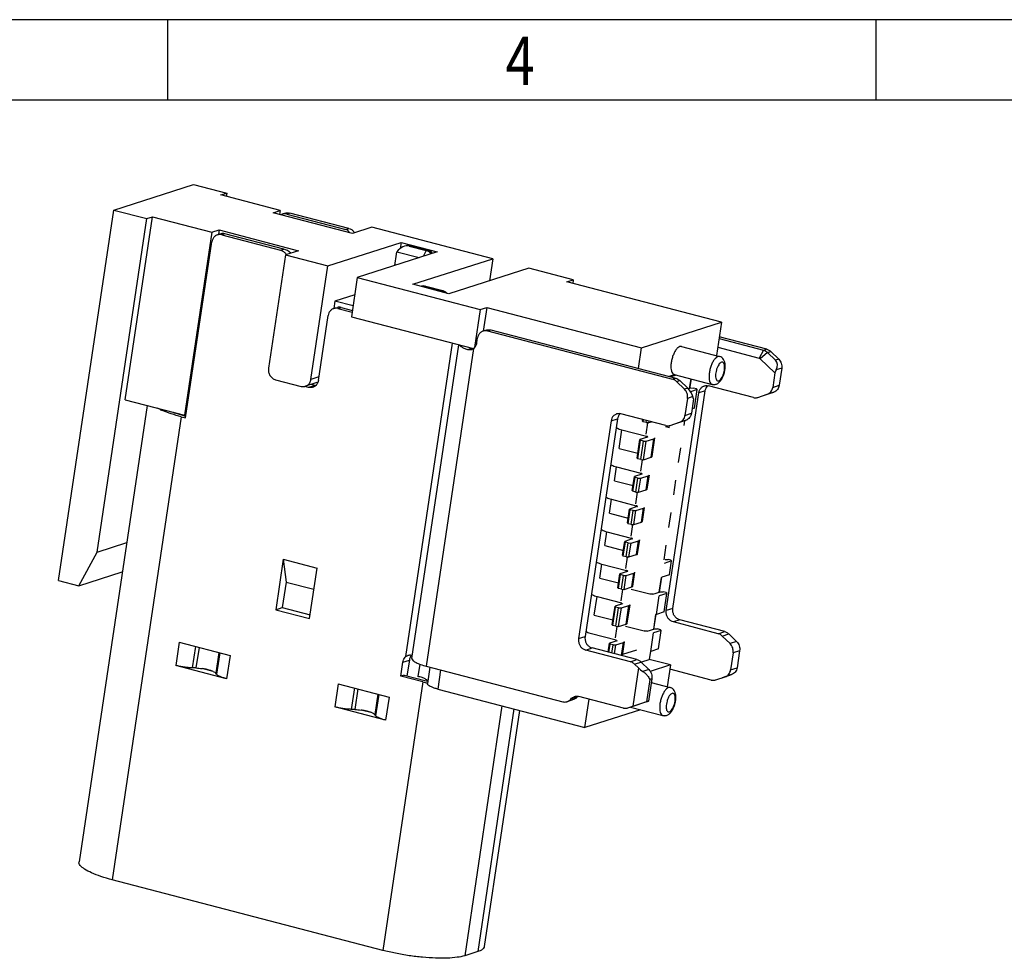
# Model space of a CAD drawing. Units: inches. Extents: x 193 to 416, y -7 to 71.
# Drawn here: x 235 to 256, y 43 to 62 of the extents above; entities that cross this region are included whole.
import ezdxf

# ---------------------------------------------------------------- set-up
doc = ezdxf.new("R2010")
doc.units = ezdxf.units.IN
doc.header["$MEASUREMENT"] = 0
doc.layers.add('02___PRT_ALL_AXES', color=7, linetype='Continuous')
doc.styles.add('TEXTSTYLE_1', font='grotesq.ttf', dxfattribs={"width": 0.8})

msp = doc.modelspace()

# ---------------------------------------------------------------- linework, layer by layer
at = {"color": 0}
for p, q in [((284.272, 62.087), (192.567, 62.087)), ((238.42, 62.087), (238.42, 60.414)), ((253.146, 62.087), (253.146, 60.414)), ((282.599, 60.414), (194.241, 60.414))]:
    msp.add_line(p, q, dxfattribs=at)
at = {"color": 0, "linetype": 'Continuous'}
for p, q in [((237.299, 58.131), (238.962, 58.662)), ((238.962, 58.662), (239.65, 58.483)), ((239.528, 58.444), (239.65, 58.483)), ((240.763, 58.122), (239.528, 58.444)), ((239.65, 58.483), (239.64, 58.415)), ((236.15, 50.431), (237.299, 58.131)), ((236.953, 51.021), (237.987, 57.952)), ((237.299, 58.131), (237.987, 57.952)), ((237.541, 54.188), (238.108, 57.99)), ((237.987, 57.952), (238.108, 57.99)), ((238.108, 57.99), (239.343, 57.668)), ((240.614, 58.075), (240.763, 58.122)), ((242.263, 57.645), (240.614, 58.075)), ((240.763, 58.122), (240.75, 58.039)), ((240.876, 58.067), (240.797, 58.042)), ((240.966, 58.069), (240.898, 58.048)), ((240.898, 58.048), (242.124, 57.728)), ((242.191, 57.75), (240.966, 58.069)), ((242.124, 57.728), (242.191, 57.75)), ((242.668, 57.774), (242.263, 57.645)), ((245.181, 57.118), (242.668, 57.774)), ((239.343, 57.668), (238.775, 53.866)), ((239.343, 57.668), (239.491, 57.716)), ((239.535, 57.639), (239.456, 57.613)), ((239.491, 57.716), (239.477, 57.62)), ((239.491, 57.716), (241.14, 57.286)), ((239.613, 57.637), (239.545, 57.615)), ((239.545, 57.615), (240.771, 57.296)), ((240.838, 57.317), (239.613, 57.637)), ((238.795, 53.811), (239.34, 57.469)), ((241.752, 56.97), (243.275, 57.456)), ((243.275, 57.456), (243.256, 57.329)), ((243.275, 57.456), (244.025, 57.261)), ((243.469, 57.39), (243.446, 57.383)), ((243.446, 57.383), (243.799, 57.291)), ((243.821, 57.298), (243.469, 57.39)), ((240.87, 57.2), (240.518, 54.841)), ((240.771, 57.296), (240.838, 57.317)), ((241.14, 57.286), (240.87, 57.2)), ((240.87, 57.2), (241.752, 56.97)), ((244.025, 57.261), (242.366, 56.731)), ((243.174, 57.215), (243.138, 56.978)), ((243.187, 57.262), (243.649, 57.141)), ((243.799, 57.291), (243.733, 57.168)), ((243.799, 57.291), (243.821, 57.298)), ((241.4, 54.611), (241.752, 56.97)), ((243.518, 56.587), (245.181, 57.118)), ((245.181, 57.118), (245.112, 56.662)), ((242.366, 56.731), (242.244, 55.913)), ((242.366, 56.731), (244.923, 56.064)), ((245.93, 56.923), (244.267, 56.392)), ((246.856, 56.682), (245.93, 56.923)), ((244.267, 56.392), (243.518, 56.587)), ((243.792, 56.547), (243.77, 56.54)), ((244.122, 56.448), (243.77, 56.54)), ((243.792, 56.547), (244.145, 56.455)), ((246.721, 56.638), (246.856, 56.682)), ((249.939, 55.799), (246.721, 56.638)), ((246.856, 56.682), (246.845, 56.606)), ((242.313, 56.37), (241.899, 56.238)), ((244.122, 56.448), (244.145, 56.455)), ((241.875, 56.083), (241.954, 56.108)), ((241.899, 56.238), (241.876, 56.082)), ((242.278, 56.139), (241.899, 56.238)), ((241.964, 56.085), (242.032, 56.106)), ((242.032, 56.106), (242.264, 56.045)), ((244.923, 56.064), (245.058, 56.107)), ((245.058, 56.107), (244.985, 55.615)), ((245.058, 56.107), (248.277, 55.268)), ((241.558, 54.59), (241.759, 55.938)), ((241.964, 56.085), (242.259, 56.008)), ((242.244, 55.913), (244.78, 55.252)), ((244.923, 56.064), (244.806, 55.275)), ((248.277, 55.268), (249.939, 55.799)), ((249.939, 55.799), (249.836, 55.104)), ((245.051, 55.637), (244.983, 55.615)), ((245.073, 55.617), (245.14, 55.639)), ((245.073, 55.617), (248.923, 54.613)), ((245.14, 55.639), (248.991, 54.635)), ((250.883, 55.239), (249.894, 55.497)), ((243.376, 48.849), (244.348, 55.364)), ((243.503, 48.81), (244.476, 55.331)), ((244.854, 55.375), (244.868, 55.471)), ((249.889, 55.459), (250.815, 55.218)), ((244.785, 55.254), (243.799, 48.649)), ((244.657, 55.231), (244.733, 55.255)), ((244.715, 55.264), (244.711, 55.269)), ((244.758, 55.257), (244.766, 55.246)), ((248.212, 54.838), (248.277, 55.268)), ((249.861, 55.277), (250.726, 55.052)), ((249.898, 55.087), (249.866, 55.086)), ((250.815, 55.218), (250.726, 55.052)), ((250.899, 55.169), (250.747, 55.04)), ((250.815, 55.218), (250.883, 55.239)), ((250.899, 55.169), (250.966, 55.191)), ((250.899, 55.169), (251.061, 55.011)), ((250.966, 55.191), (251.129, 55.032)), ((250.747, 55.04), (251.05, 54.745)), ((251.129, 55.032), (251.061, 55.011)), ((249.002, 54.701), (248.882, 54.663)), ((251.05, 54.745), (251.005, 54.445)), ((251.08, 54.806), (251.05, 54.745)), ((251.193, 54.842), (251.08, 54.806)), ((251.193, 54.842), (251.14, 54.488)), ((240.666, 54.603), (241.195, 54.465)), ((241.546, 54.55), (241.285, 54.467)), ((241.488, 54.487), (241.353, 54.444)), ((241.569, 54.665), (241.4, 54.611)), ((241.488, 54.487), (241.411, 54.507)), ((248.923, 54.613), (248.991, 54.635)), ((249.007, 54.565), (249.074, 54.586)), ((249.169, 54.406), (249.007, 54.565)), ((249.074, 54.586), (249.237, 54.428)), ((249.299, 54.623), (249.27, 54.423)), ((249.306, 54.622), (249.276, 54.422)), ((250.604, 54.233), (249.672, 54.477)), ((251.005, 54.445), (251.14, 54.488)), ((241.353, 54.444), (241.275, 54.464)), ((248.792, 49.806), (249.467, 54.33)), ((248.927, 49.849), (249.602, 54.373)), ((249.237, 54.428), (249.169, 54.406)), ((249.301, 54.432), (249.359, 54.43)), ((249.421, 54.414), (249.359, 54.43)), ((249.421, 54.414), (249.434, 54.397)), ((249.602, 54.373), (249.467, 54.33)), ((250.695, 54.236), (250.891, 54.301)), ((251.026, 54.344), (250.83, 54.279)), ((250.891, 54.301), (251.026, 54.344)), ((237.995, 54.07), (236.58, 44.581)), ((237.541, 54.188), (238.775, 53.866)), ((249.233, 54.216), (249.18, 53.862)), ((249.346, 54.252), (249.233, 54.216)), ((249.36, 54.205), (249.315, 53.905)), ((249.36, 54.205), (249.346, 54.252)), ((250.694, 54.235), (250.695, 54.236)), ((238.774, 53.856), (238.8, 53.849)), ((238.775, 53.866), (238.804, 53.876)), ((248.78, 53.651), (247.848, 53.894)), ((249.18, 53.862), (249.315, 53.905)), ((238.706, 53.834), (237.27, 44.209)), ((238.706, 53.834), (238.795, 53.811)), ((247.643, 53.747), (246.968, 49.223)), ((247.778, 53.79), (247.103, 49.266)), ((247.643, 53.747), (247.778, 53.79)), ((248.3, 53.745), (248.313, 53.729)), ((248.313, 53.729), (248.319, 53.771)), ((248.375, 53.713), (248.313, 53.729)), ((248.403, 53.709), (248.368, 53.471)), ((248.375, 53.713), (248.381, 53.755)), ((248.375, 53.713), (248.432, 53.711)), ((248.869, 53.653), (248.871, 53.653)), ((248.871, 53.653), (249.067, 53.718)), ((249.202, 53.761), (249.006, 53.696)), ((249.067, 53.718), (249.202, 53.761)), ((249.169, 53.75), (249.154, 53.652)), ((248.198, 52.959), (248.255, 53.344)), ((248.243, 53.36), (248.255, 53.344)), ((248.317, 53.328), (248.255, 53.344)), ((248.26, 52.943), (248.317, 53.328)), ((248.317, 53.328), (248.375, 53.326)), ((248.496, 53.007), (248.554, 53.393)), ((249.085, 53.189), (249.04, 52.882)), ((248.185, 52.975), (248.198, 52.959)), ((248.26, 52.943), (248.198, 52.959)), ((248.288, 52.939), (248.253, 52.701)), ((248.26, 52.943), (248.317, 52.941)), ((248.097, 52.285), (248.141, 52.574)), ((248.128, 52.59), (248.141, 52.574)), ((248.202, 52.558), (248.141, 52.574)), ((248.159, 52.269), (248.202, 52.558)), ((248.202, 52.558), (248.26, 52.556)), ((248.396, 52.334), (248.439, 52.622)), ((248.985, 52.515), (248.939, 52.208)), ((248.085, 52.301), (248.097, 52.285)), ((248.159, 52.269), (248.097, 52.285)), ((248.188, 52.265), (248.152, 52.027)), ((248.159, 52.269), (248.217, 52.267)), ((247.997, 51.611), (248.04, 51.9)), ((248.027, 51.916), (248.04, 51.9)), ((248.102, 51.884), (248.04, 51.9)), ((248.059, 51.595), (248.102, 51.884)), ((248.102, 51.884), (248.159, 51.882)), ((248.295, 51.66), (248.338, 51.949)), ((248.884, 51.841), (248.838, 51.534)), ((247.984, 51.628), (247.997, 51.611)), ((248.059, 51.595), (247.997, 51.611)), ((248.087, 51.591), (248.052, 51.353)), ((248.059, 51.595), (248.116, 51.593)), ((236.953, 51.021), (237.57, 51.218)), ((247.896, 50.938), (247.94, 51.226)), ((247.927, 51.243), (247.94, 51.226)), ((248.001, 51.21), (247.94, 51.226)), ((247.958, 50.921), (248.001, 51.21)), ((248.001, 51.21), (248.059, 51.208)), ((248.195, 50.986), (248.238, 51.275)), ((236.573, 50.32), (236.953, 51.021)), ((248.784, 51.167), (248.738, 50.86)), ((240.825, 50.874), (240.668, 49.823)), ((240.825, 50.874), (240.883, 50.399)), ((240.825, 50.874), (241.53, 50.69)), ((247.884, 50.954), (247.896, 50.938)), ((247.958, 50.921), (247.896, 50.938)), ((247.951, 50.68), (247.987, 50.917)), ((247.958, 50.921), (248.016, 50.919)), ((248.77, 50.87), (248.828, 50.868)), ((248.889, 50.852), (248.828, 50.868)), ((248.889, 50.852), (248.902, 50.836)), ((236.573, 50.32), (237.479, 50.609)), ((241.374, 49.639), (241.53, 50.69)), ((248.094, 50.312), (248.137, 50.601)), ((236.15, 50.431), (236.573, 50.32)), ((240.883, 50.399), (240.803, 49.866)), ((240.883, 50.399), (241.464, 50.247)), ((247.796, 50.264), (247.839, 50.553)), ((247.826, 50.569), (247.839, 50.553)), ((247.901, 50.536), (247.839, 50.553)), ((247.858, 50.248), (247.901, 50.536)), ((247.901, 50.536), (247.958, 50.534)), ((248.683, 50.494), (248.637, 50.186)), ((248.69, 50.499), (248.644, 50.189)), ((247.783, 50.28), (247.796, 50.264)), ((247.858, 50.248), (247.796, 50.264)), ((247.851, 50.006), (247.886, 50.243)), ((247.858, 50.248), (247.915, 50.246)), ((248.669, 50.197), (248.727, 50.195)), ((248.789, 50.179), (248.727, 50.195)), ((248.789, 50.179), (248.802, 50.162)), ((240.668, 49.823), (240.803, 49.866)), ((240.668, 49.823), (241.374, 49.639)), ((240.803, 49.866), (241.385, 49.714)), ((247.681, 49.494), (247.738, 49.879)), ((247.726, 49.895), (247.738, 49.879)), ((247.8, 49.863), (247.738, 49.879)), ((247.743, 49.478), (247.8, 49.863)), ((247.8, 49.863), (247.858, 49.861)), ((247.979, 49.542), (248.037, 49.927)), ((248.927, 49.849), (248.792, 49.806)), ((248.568, 49.723), (248.523, 49.416)), ((248.576, 49.729), (248.529, 49.419)), ((249.075, 49.611), (248.94, 49.568)), ((249.872, 49.324), (248.94, 49.568)), ((250.007, 49.368), (249.075, 49.611)), ((247.668, 49.51), (247.681, 49.494)), ((247.743, 49.478), (247.681, 49.494)), ((247.736, 49.236), (247.771, 49.473)), ((247.743, 49.478), (247.8, 49.476)), ((248.554, 49.427), (248.612, 49.425)), ((248.674, 49.408), (248.612, 49.425)), ((248.674, 49.408), (248.687, 49.392)), ((249.872, 49.324), (250.007, 49.368)), ((238.662, 49.146), (238.59, 48.665)), ((238.662, 49.146), (239.72, 48.87)), ((246.968, 49.223), (247.103, 49.266)), ((247.878, 48.864), (247.922, 49.157)), ((249.955, 49.276), (250.09, 49.319)), ((250.118, 49.118), (249.955, 49.276)), ((250.09, 49.319), (250.253, 49.161)), ((250.253, 49.161), (250.118, 49.118)), ((238.999, 49.058), (238.933, 48.614)), ((239.074, 49.038), (239.01, 48.612)), ((247.115, 48.985), (247.25, 49.028)), ((248.047, 48.742), (247.115, 48.985)), ((248.182, 48.785), (247.25, 49.028)), ((247.598, 48.937), (247.624, 49.109)), ((247.611, 49.125), (247.624, 49.109)), ((247.685, 49.093), (247.624, 49.109)), ((247.66, 48.921), (247.685, 49.093)), ((247.685, 49.093), (247.743, 49.091)), ((248.174, 48.982), (247.882, 48.889)), ((248.461, 48.959), (248.436, 48.791)), ((250.317, 48.971), (250.182, 48.928)), ((250.317, 48.971), (250.264, 48.617)), ((239.487, 48.931), (239.423, 48.504)), ((239.506, 48.926), (239.44, 48.482)), ((239.72, 48.87), (239.648, 48.389)), ((243.313, 48.733), (243.448, 48.776)), ((243.448, 48.776), (243.399, 48.449)), ((248.047, 48.742), (248.182, 48.785)), ((248.131, 48.693), (248.436, 48.791)), ((248.266, 48.736), (248.428, 48.578)), ((248.877, 48.676), (248.436, 48.791)), ((250.182, 48.928), (250.129, 48.573)), ((239.648, 48.389), (238.59, 48.665)), ((239.01, 48.612), (238.933, 48.614)), ((239.368, 48.54), (239.14, 48.599)), ((243.27, 48.444), (243.313, 48.733)), ((243.664, 48.692), (243.626, 48.437)), ((243.799, 48.649), (246.638, 47.909)), ((243.874, 48.63), (243.823, 48.289)), ((244.099, 48.571), (244.039, 48.173)), ((248.214, 48.612), (248.095, 47.815)), ((248.214, 48.612), (248.131, 48.693)), ((248.428, 48.578), (248.305, 48.539)), ((248.877, 48.676), (248.809, 48.221)), ((249.728, 48.362), (248.863, 48.588)), ((250.129, 48.573), (250.264, 48.617)), ((239.44, 48.482), (239.423, 48.504)), ((243.338, 48.466), (243.27, 48.444)), ((243.729, 48.324), (243.27, 48.444)), ((243.338, 48.466), (243.796, 48.346)), ((248.447, 48.373), (248.378, 47.908)), ((248.492, 48.388), (248.423, 47.922)), ((248.492, 48.388), (248.447, 48.373)), ((249.818, 48.364), (249.819, 48.364)), ((249.819, 48.364), (250.015, 48.429)), ((250.15, 48.473), (249.954, 48.408)), ((250.015, 48.429), (250.15, 48.473)), ((241.968, 48.283), (241.896, 47.802)), ((241.968, 48.283), (243.026, 48.008)), ((242.305, 48.196), (242.239, 47.752)), ((242.38, 48.176), (242.317, 47.749)), ((243.729, 48.324), (242.896, 42.742)), ((244.039, 48.173), (247.099, 47.375)), ((248.871, 48.205), (248.839, 48.204)), ((242.793, 48.068), (242.729, 47.642)), ((242.813, 48.063), (242.747, 47.62)), ((243.026, 48.008), (242.955, 47.526)), ((246.862, 47.954), (246.727, 47.911)), ((246.939, 48.009), (246.805, 47.966)), ((247.904, 47.779), (246.972, 48.022)), ((247.099, 47.375), (247.187, 47.966)), ((248.423, 47.922), (248.13, 47.825)), ((248.378, 47.908), (248.423, 47.922)), ((242.955, 47.526), (241.896, 47.802)), ((242.317, 47.749), (242.239, 47.752)), ((242.675, 47.678), (242.446, 47.737)), ((245.374, 47.825), (244.599, 42.631)), ((245.622, 47.76), (244.869, 42.717)), ((245.739, 47.73), (245.006, 42.823)), ((248.258, 47.745), (247.099, 47.375)), ((247.993, 47.781), (247.995, 47.782)), ((247.995, 47.782), (248.095, 47.815)), ((242.747, 47.62), (242.729, 47.642)), ((242.896, 42.742), (237.27, 44.209)), ((244.869, 42.717), (244.599, 42.631))]:
    msp.add_line(p, q, dxfattribs=at)
for centre, radius, start, end in [((242.123, 57.547), 0.217, 34.2733, 39.8881), ((242.12, 57.544), 0.221, 31.4178, 34.283), ((240.702, 57.093), 0.218, 32.4638, 39.8788), ((240.699, 57.09), 0.222, 31.42, 32.4839), ((243.75, 56.396), 0.157, 95.1075, 107.7012), ((244.694, 55.37), 0.147, 287.7533, 294.1987), ((244.686, 55.386), 0.164, 305.0952, 306.9892), ((241.53, 54.65), 0.168, 255.3819, 261.8021), ((238.97, 55.538), 1.706, 245.8847, 247.3001), ((239.085, 55.811), 2.003, 247.2712, 247.4831), ((243.628, 48.755), 0.18, 142.2896, 153.931), ((243.62, 48.76), 0.171, 138.2183, 142.221), ((244.761, 52.046), 3.824, 255.3832, 255.9163), ((243.704, 48.213), 0.185, 49.9252, 55.6002), ((244.849, 52.621), 4.44, 255.3902, 256.6847), ((246.807, 48.113), 0.169, 310.3864, 321.843), ((247.073, 47.904), 0.17, 134.3826, 141.8216)]:
    msp.add_arc(centre, radius, start, end, dxfattribs=at)
for centre, major_axis, ratio, start_param, end_param in [((240.78, 57.826), (0.167, 0.196), 0.668917, 0.312307, 0.931875), ((239.674, 57.473), (-0.171, 0.145), 0.518767, -0.821417, -0.313088), ((242.005, 57.507), (0.167, 0.196), 0.668917, -0.306761, 0.312307), ((243.328, 57.162), (0.167, 0.196), 0.668917, 6.595493, 7.913609), ((243.47, 57.207), (-0.125, 0.163), 0.767231, 5.505192, 6.014178), ((240.9, 57.154), (-0.171, 0.145), 0.518767, -1.616282, -0.821417), ((243.823, 57.115), (-0.125, 0.163), 0.767231, -1.441221, -0.777994), ((243.711, 56.338), (0.075, 0.197), 0.863776, 6.377277, 6.778136), ((244.064, 56.246), (0.075, 0.197), 0.863776, -0.296538, 0.094091), ((242.093, 55.942), (-0.171, 0.145), 0.518767, -0.821417, -0.31309), ((250.859, 54.838), (0.219, 0.153), 0.71918, -0.915149, 0.136501), ((249.214, 54.312), (-0.119, 0.17), 0.44423, -2.216406, -1.164756), ((248.304, 48.641), (0.176, -0.146), 0.356752, -1.795591, -1.276444), ((248.185, 47.843), (0.213, 0.07), 0.004349, 6.718066, 8.288863)]:
    msp.add_ellipse(centre, major_axis=major_axis, ratio=ratio, start_param=start_param, end_param=end_param, dxfattribs=at)
for points, start_tangent, end_tangent in [([(240.876, 58.067), (240.91, 58.074), (240.966, 58.069)], (0.952555, 0.304365), (0.967629, -0.252377)), ([(242.191, 57.75), (242.244, 57.726), (242.289, 57.686)], (0.967629, -0.252377), (0.64147, -0.767148)), ([(239.456, 57.613), (239.436, 57.606), (239.391, 57.573), (239.358, 57.526), (239.34, 57.469)], (-0.952555, -0.304365), (-0.147574, -0.989051)), ([(239.545, 57.615), (239.49, 57.62), (239.456, 57.613)], (-0.967629, 0.252377), (-0.952555, -0.304365)), ([(240.869, 57.232), (240.824, 57.272), (240.771, 57.296)], (-0.64147, 0.767148), (-0.967629, 0.252377)), ([(243.187, 57.262), (243.179, 57.239), (243.174, 57.215)], (-0.380209, -0.924901), (-0.147574, -0.989051)), ([(243.799, 57.291), (243.844, 57.273)], (0.967629, -0.252377), (0.865721, -0.500528)), ([(243.844, 57.273), (243.883, 57.242), (243.901, 57.222)], (0.865721, -0.500528), (0.617173, -0.786828)), ([(243.736, 56.552), (243.792, 56.547)], (0.996052, 0.088771), (0.967629, -0.252377)), ([(244.145, 56.455), (244.198, 56.431), (244.233, 56.402)], (0.967629, -0.252377), (0.693153, -0.720791)), ([(241.875, 56.083), (241.855, 56.075), (241.81, 56.042), (241.777, 55.995), (241.759, 55.938)], (-0.952555, -0.304365), (-0.147574, -0.989051)), ([(241.964, 56.085), (241.908, 56.089), (241.875, 56.083)], (-0.967629, 0.252377), (-0.952555, -0.304365)), ([(244.983, 55.615), (244.964, 55.608), (244.918, 55.575), (244.885, 55.528), (244.868, 55.471)], (-0.952555, -0.304365), (-0.147574, -0.989051)), ([(245.073, 55.617), (245.017, 55.622), (244.983, 55.615)], (-0.967629, 0.252377), (-0.952555, -0.304365)), ([(245.051, 55.637), (245.084, 55.644), (245.14, 55.639)], (0.952667, 0.304017), (0.967629, -0.252377)), ([(244.487, 55.327), (244.49, 55.323), (244.524, 55.293), (244.581, 55.262), (244.657, 55.231)], (0.561498, -0.827478), (0.942553, -0.334056)), ([(244.817, 55.287), (244.841, 55.327), (244.854, 55.375)], (0.606323, 0.795218), (0.147574, 0.989051)), ([(244.739, 55.23), (244.721, 55.226), (244.688, 55.224), (244.657, 55.231)], (-0.95252, -0.304476), (-0.942553, 0.334056)), ([(244.699, 55.272), (244.733, 55.255)], (0.870332, -0.492466), (0.914172, -0.405327)), ([(244.733, 55.255), (244.752, 55.247)], (0.835589, -0.549355), (0.976804, -0.214137)), ([(244.752, 55.247), (244.771, 55.245)], (0.976804, -0.214137), (0.999693, 0.024766)), ([(244.78, 55.251), (244.754, 55.236)], (-0.818213, -0.574915), (-0.912305, -0.409512)), ([(244.785, 55.254), (244.817, 55.287)], (0.798764, 0.601645), (0.606323, 0.795218)), ([(249.866, 55.086), (249.826, 55.062), (249.786, 55.017), (249.749, 54.954), (249.718, 54.878), (249.695, 54.796), (249.683, 54.713), (249.682, 54.638), (249.692, 54.575), (249.713, 54.531), (249.743, 54.508), (249.747, 54.507)], (-0.952563, -0.30434), (0.970271, -0.242019)), ([(249.921, 54.583), (249.962, 54.651), (249.993, 54.731), (250.012, 54.814), (250.017, 54.898), (250.006, 54.97), (249.982, 55.025), (249.945, 55.065), (249.898, 55.087)], (0.610963, 0.791659), (-0.967629, 0.252377)), ([(250.815, 55.218), (250.86, 55.199), (250.899, 55.169)], (0.967629, -0.252377), (0.715846, -0.698258)), ([(250.883, 55.239), (250.913, 55.228), (250.941, 55.212), (250.966, 55.191)], (0.967629, -0.252377), (0.715846, -0.698258)), ([(249.939, 54.967), (249.91, 54.949), (249.881, 54.913), (249.855, 54.864), (249.834, 54.806), (249.821, 54.745), (249.816, 54.687), (249.821, 54.638), (249.835, 54.601), (249.856, 54.582), (249.882, 54.582)], (-0.952563, -0.30434), (0.952563, 0.30434)), ([(249.882, 54.582), (249.911, 54.6), (249.94, 54.635), (249.966, 54.684), (249.987, 54.742), (250.001, 54.803), (250.005, 54.861), (250, 54.911), (249.987, 54.947), (249.965, 54.966), (249.939, 54.967)], (0.952563, 0.30434), (-0.952563, -0.30434)), ([(250.726, 55.052), (250.737, 55.047), (250.747, 55.04)], (0.967629, -0.252377), (0.715846, -0.698258)), ([(251.129, 55.032), (251.161, 54.992), (251.183, 54.945), (251.194, 54.894), (251.193, 54.842)], (0.715846, -0.698258), (-0.147574, -0.989051)), ([(240.518, 54.841), (240.521, 54.764), (240.55, 54.692), (240.601, 54.635), (240.666, 54.603)], (-0.147574, -0.989051), (0.967629, -0.252377)), ([(241.284, 54.467), (241.328, 54.489), (241.376, 54.541), (241.4, 54.611)], (0.952477, 0.304609), (0.147574, 0.989051)), ([(241.541, 54.533), (241.508, 54.486), (241.462, 54.454), (241.443, 54.446)], (-0.435902, -0.899994), (-0.952555, -0.304365)), ([(241.558, 54.59), (241.541, 54.533)], (-0.147574, -0.989051), (-0.435902, -0.899994)), ([(249.007, 54.565), (248.981, 54.586), (248.953, 54.602), (248.923, 54.613)], (-0.715846, 0.698258), (-0.967629, 0.252377)), ([(248.991, 54.635), (249.035, 54.616), (249.074, 54.586)], (0.967629, -0.252377), (0.715846, -0.698258)), ([(249.467, 54.33), (249.485, 54.387), (249.518, 54.434), (249.563, 54.467), (249.583, 54.475)], (0.147574, 0.989051), (0.952555, 0.304365)), ([(249.583, 54.475), (249.616, 54.481), (249.672, 54.477)], (0.952555, 0.304365), (0.967629, -0.252377)), ([(249.627, 54.443), (249.653, 54.477)], (0.507385, 0.861719), (0.702413, 0.71177)), ([(249.747, 54.507), (249.772, 54.503), (249.798, 54.503), (249.824, 54.509)], (0.967629, -0.252377), (0.952563, 0.30434)), ([(249.824, 54.509), (249.875, 54.536), (249.921, 54.583)], (0.952563, 0.30434), (0.610963, 0.791659)), ([(251.14, 54.488), (251.126, 54.44), (251.102, 54.398), (251.067, 54.365), (251.026, 54.344)], (-0.147574, -0.989051), (-0.949037, -0.315164)), ([(241.195, 54.465), (241.265, 54.462), (241.284, 54.467)], (0.967629, -0.252377), (0.952477, 0.304609)), ([(241.443, 54.446), (241.409, 54.439), (241.353, 54.444)], (-0.952555, -0.304365), (-0.967629, 0.252377)), ([(249.233, 54.216), (249.235, 54.268), (249.224, 54.319), (249.202, 54.366), (249.169, 54.406)], (0.147574, 0.989051), (-0.715846, 0.698258)), ([(249.602, 54.373), (249.62, 54.43), (249.627, 54.443)], (0.147574, 0.989051), (0.507385, 0.861719)), ([(250.891, 54.301), (250.933, 54.322), (250.967, 54.355), (250.992, 54.397), (251.005, 54.445)], (0.949037, 0.315164), (0.147574, 0.989051)), ([(250.604, 54.233), (250.635, 54.228), (250.666, 54.229), (250.694, 54.235)], (0.967629, -0.252377), (0.952622, 0.304158)), ([(238.273, 53.981), (238.204, 54.014)], (-0.912511, 0.409052), (-0.886007, 0.463671)), ([(238.706, 53.834), (238.497, 53.895), (238.318, 53.961)], (-0.967629, 0.252377), (-0.92376, 0.382971)), ([(238.54, 53.926), (238.593, 53.908), (238.774, 53.856)], (0.944056, -0.329786), (0.967629, -0.252377)), ([(247.758, 53.892), (247.739, 53.884), (247.693, 53.851), (247.66, 53.804), (247.643, 53.747)], (-0.952555, -0.304365), (-0.147574, -0.989051)), ([(247.848, 53.894), (247.792, 53.898), (247.758, 53.892)], (-0.967629, 0.252377), (-0.952555, -0.304365)), ([(247.802, 53.861), (247.795, 53.847), (247.778, 53.79)], (-0.507385, -0.861719), (-0.147574, -0.989051)), ([(247.828, 53.895), (247.802, 53.861)], (-0.702413, -0.71177), (-0.507385, -0.861719)), ([(249.067, 53.718), (249.108, 53.739), (249.142, 53.772), (249.167, 53.814), (249.18, 53.862)], (0.949037, 0.315164), (0.147574, 0.989051)), ([(249.315, 53.905), (249.302, 53.857), (249.277, 53.815), (249.243, 53.782), (249.202, 53.761)], (-0.147574, -0.989051), (-0.949037, -0.315164)), ([(248.78, 53.651), (248.81, 53.645), (248.841, 53.646), (248.869, 53.653)], (0.967629, -0.252377), (0.952622, 0.304158)), ([(248.94, 49.568), (248.887, 49.591), (248.842, 49.631), (248.809, 49.684), (248.792, 49.744), (248.792, 49.806)], (-0.967629, 0.252377), (0.147574, 0.989051)), ([(249.075, 49.611), (249.022, 49.634), (248.977, 49.674), (248.944, 49.727), (248.927, 49.787), (248.927, 49.849)], (-0.967629, 0.252377), (0.147574, 0.989051)), ([(250.007, 49.368), (250.037, 49.357), (250.065, 49.341), (250.09, 49.319)], (0.967629, -0.252377), (0.715846, -0.698258)), ([(246.968, 49.223), (246.967, 49.161), (246.985, 49.101), (247.017, 49.048), (247.062, 49.008), (247.115, 48.985)], (-0.147574, -0.989051), (0.967629, -0.252377)), ([(247.103, 49.266), (247.102, 49.204), (247.119, 49.144), (247.152, 49.091), (247.197, 49.051), (247.25, 49.028)], (-0.147574, -0.989051), (0.967629, -0.252377)), ([(249.955, 49.276), (249.93, 49.297), (249.902, 49.314), (249.872, 49.324)], (-0.715846, 0.698258), (-0.967629, 0.252377)), ([(250.253, 49.161), (250.285, 49.121), (250.307, 49.073), (250.318, 49.022), (250.317, 48.971)], (0.715846, -0.698258), (-0.147574, -0.989051)), ([(250.182, 48.928), (250.183, 48.979), (250.172, 49.03), (250.15, 49.078), (250.118, 49.118)], (0.147574, 0.989051), (-0.715846, 0.698258)), ([(243.313, 48.733), (243.325, 48.778), (243.347, 48.817), (243.376, 48.849)], (0.147574, 0.989051), (0.771483, 0.63625)), ([(243.376, 48.849), (243.401, 48.866), (243.426, 48.876)], (0.771483, 0.63625), (0.952646, 0.30408)), ([(243.426, 48.876), (243.428, 48.877), (243.455, 48.882), (243.478, 48.88), (243.496, 48.872)], (0.952646, 0.30408), (0.849928, -0.526898)), ([(243.466, 48.834), (243.464, 48.831), (243.448, 48.776)], (-0.440549, -0.897729), (-0.147574, -0.989051)), ([(243.496, 48.872), (243.511, 48.861)], (0.849928, -0.526898), (0.728946, -0.684571)), ([(243.503, 48.809), (243.503, 48.799), (243.528, 48.763), (243.589, 48.724), (243.682, 48.685), (243.799, 48.649)], (-0.189916, -0.9818), (0.967629, -0.252377)), ([(248.131, 48.693), (248.105, 48.715), (248.077, 48.731), (248.047, 48.742)], (-0.715846, 0.698258), (-0.967629, 0.252377)), ([(248.182, 48.785), (248.212, 48.774), (248.24, 48.758), (248.266, 48.736)], (0.967629, -0.252377), (0.715846, -0.698258)), ([(238.933, 48.614), (238.849, 48.62), (238.761, 48.63), (238.673, 48.646), (238.59, 48.665)], (-0.999385, 0.035069), (-0.967629, 0.252377)), ([(239.01, 48.612), (239.073, 48.607), (239.14, 48.599)], (0.999385, -0.035069), (0.989366, -0.145449)), ([(239.368, 48.54), (239.305, 48.563), (239.226, 48.584), (239.14, 48.599)], (-0.912578, 0.408904), (-0.989366, 0.145449)), ([(239.368, 48.54), (239.402, 48.522), (239.423, 48.504)], (0.912578, -0.408904), (0.616416, -0.78742)), ([(248.305, 48.539), (248.357, 48.499), (248.397, 48.456), (248.427, 48.414), (248.447, 48.373)], (0.834356, -0.551226), (0.349785, -0.93683)), ([(248.428, 48.578), (248.46, 48.538), (248.483, 48.491), (248.493, 48.439), (248.492, 48.388)], (0.715846, -0.698258), (-0.147574, -0.989051)), ([(250.015, 48.429), (250.057, 48.45), (250.091, 48.483), (250.115, 48.525), (250.129, 48.573)], (0.949037, 0.315164), (0.147574, 0.989051)), ([(250.264, 48.617), (250.25, 48.568), (250.226, 48.526), (250.191, 48.494), (250.15, 48.473)], (-0.147574, -0.989051), (-0.949037, -0.315164)), ([(239.648, 48.389), (239.574, 48.41), (239.513, 48.434), (239.468, 48.458), (239.44, 48.482)], (-0.967629, 0.252377), (-0.616416, 0.78742)), ([(243.779, 48.383), (243.712, 48.411), (243.626, 48.437)], (-0.893197, 0.449666), (-0.967629, 0.252377)), ([(243.809, 48.366), (243.779, 48.383)], (-0.824664, 0.565623), (-0.893197, 0.449666)), ([(243.834, 48.345), (243.823, 48.355)], (-0.65068, 0.759352), (-0.764883, 0.644169)), ([(249.728, 48.362), (249.759, 48.357), (249.79, 48.358), (249.818, 48.364)], (0.967629, -0.252377), (0.952622, 0.304158)), ([(244.039, 48.173), (243.967, 48.194), (243.906, 48.218), (243.861, 48.241), (243.833, 48.265), (243.823, 48.286), (243.824, 48.289)], (-0.967629, 0.252377), (0.184365, 0.982858)), ([(248.839, 48.204), (248.799, 48.18), (248.759, 48.135), (248.722, 48.071), (248.691, 47.996), (248.668, 47.913), (248.656, 47.831), (248.655, 47.756), (248.665, 47.693), (248.686, 47.649), (248.716, 47.626), (248.72, 47.625)], (-0.952563, -0.30434), (0.970271, -0.242019)), ([(248.894, 47.7), (248.936, 47.769), (248.966, 47.849), (248.985, 47.932), (248.99, 48.016), (248.979, 48.088), (248.955, 48.143), (248.918, 48.183), (248.871, 48.205)], (0.610963, 0.791659), (-0.967629, 0.252377)), ([(246.727, 47.911), (246.73, 47.912), (246.771, 47.933), (246.805, 47.966)], (0.952563, 0.304342), (0.618236, 0.785993)), ([(246.805, 47.966), (246.839, 47.998), (246.88, 48.019), (246.882, 48.02)], (0.618236, 0.785993), (0.952561, 0.304347)), ([(246.916, 47.984), (246.905, 47.976), (246.864, 47.955), (246.862, 47.954)], (-0.762239, -0.647295), (-0.952563, -0.304342)), ([(246.882, 48.02), (246.925, 48.027), (246.972, 48.022)], (0.952561, 0.304347), (0.967629, -0.252377)), ([(248.912, 48.084), (248.884, 48.066), (248.854, 48.031), (248.828, 47.982), (248.807, 47.924), (248.794, 47.863), (248.789, 47.805), (248.794, 47.755), (248.808, 47.719), (248.829, 47.7), (248.855, 47.699)], (-0.952563, -0.30434), (0.952563, 0.30434)), ([(248.855, 47.699), (248.884, 47.717), (248.913, 47.753), (248.939, 47.802), (248.96, 47.86), (248.974, 47.921), (248.978, 47.979), (248.973, 48.028), (248.96, 48.065), (248.939, 48.084), (248.912, 48.084)], (0.952563, 0.30434), (-0.952563, -0.30434)), ([(242.239, 47.752), (242.155, 47.757), (242.067, 47.768), (241.979, 47.783), (241.896, 47.802)], (-0.999385, 0.035069), (-0.967629, 0.252377)), ([(242.317, 47.749), (242.38, 47.745), (242.446, 47.737)], (0.999385, -0.035069), (0.989366, -0.145449)), ([(242.675, 47.678), (242.611, 47.701), (242.533, 47.721), (242.446, 47.737)], (-0.912578, 0.408904), (-0.989366, 0.145449)), ([(246.638, 47.909), (246.684, 47.904), (246.727, 47.911)], (0.967629, -0.252377), (0.952563, 0.304342)), ([(247.904, 47.779), (247.934, 47.774), (247.965, 47.775), (247.993, 47.781)], (0.967629, -0.252377), (0.952622, 0.304158)), ([(242.675, 47.678), (242.709, 47.659), (242.729, 47.642)], (0.912578, -0.408904), (0.616416, -0.78742)), ([(242.955, 47.526), (242.881, 47.548), (242.82, 47.572), (242.774, 47.596), (242.747, 47.62)], (-0.967629, 0.252377), (-0.616416, 0.78742)), ([(248.72, 47.625), (248.745, 47.621), (248.771, 47.621), (248.797, 47.627)], (0.967629, -0.252377), (0.952563, 0.30434)), ([(248.797, 47.627), (248.848, 47.654), (248.894, 47.7)], (0.952563, 0.30434), (0.610963, 0.791659)), ([(237.27, 44.209), (237.034, 44.279), (236.838, 44.355), (236.692, 44.432), (236.604, 44.508), (236.579, 44.578), (236.58, 44.581)], (-0.967629, 0.252377), (0.168655, 0.985675)), ([(245.006, 42.823), (244.969, 42.765), (244.869, 42.717)], (-0.168655, -0.985675), (-0.952563, -0.30434)), ([(244.599, 42.631), (244.443, 42.598), (244.238, 42.58), (243.995, 42.581), (243.725, 42.598), (243.442, 42.632), (243.161, 42.681), (242.896, 42.742)], (-0.952563, -0.30434), (-0.967629, 0.252377))]:
    msp.add_spline(points, degree=3, dxfattribs=dict(at, start_tangent=start_tangent, end_tangent=end_tangent))
at = {"layer": '02___PRT_ALL_AXES', "color": 0, "linetype": 'Continuous'}
for p, q in [((249.105, 55.294), (249.072, 55.293)), ((249.105, 55.294), (249.898, 55.087)), ((248.969, 54.71), (248.849, 54.672)), ((248.953, 54.714), (249.747, 54.507)), ((249.249, 54.415), (249.301, 54.432)), ((249.434, 54.397), (249.297, 54.354)), ((249.376, 54.012), (249.434, 54.397)), ((249.376, 54.012), (249.329, 53.997)), ((248.3, 53.745), (248.304, 53.774)), ((248.432, 53.711), (248.437, 53.74)), ((248.432, 53.711), (248.485, 53.727)), ((247.812, 53.177), (247.87, 53.562)), ((247.87, 53.562), (248.378, 53.429)), ((248.857, 53.604), (248.773, 53.626)), ((248.844, 53.647), (248.866, 53.641)), ((248.185, 52.975), (248.243, 53.36)), ((248.4, 53.411), (248.243, 53.36)), ((248.317, 52.941), (248.375, 53.326)), ((248.374, 53.402), (248.378, 53.429)), ((248.375, 53.326), (248.532, 53.376)), ((248.4, 53.411), (248.405, 53.415)), ((248.475, 52.991), (248.532, 53.376)), ((247.812, 53.177), (248.2, 53.076)), ((248.317, 52.941), (248.475, 52.991)), ((247.712, 52.503), (247.755, 52.792)), ((247.755, 52.792), (248.263, 52.659)), ((248.285, 52.64), (248.128, 52.59)), ((248.259, 52.632), (248.263, 52.659)), ((248.285, 52.64), (248.29, 52.645)), ((247.712, 52.503), (248.1, 52.402)), ((248.085, 52.301), (248.128, 52.59)), ((248.217, 52.267), (248.26, 52.556)), ((248.26, 52.556), (248.417, 52.606)), ((248.374, 52.317), (248.417, 52.606)), ((248.217, 52.267), (248.374, 52.317)), ((247.611, 51.829), (247.654, 52.118)), ((247.654, 52.118), (248.163, 51.985)), ((247.611, 51.829), (247.999, 51.728)), ((247.984, 51.628), (248.027, 51.916)), ((248.185, 51.967), (248.027, 51.916)), ((248.116, 51.593), (248.159, 51.882)), ((248.159, 51.959), (248.163, 51.985)), ((248.159, 51.882), (248.317, 51.932)), ((248.185, 51.967), (248.19, 51.971)), ((248.274, 51.643), (248.317, 51.932)), ((248.116, 51.593), (248.274, 51.643)), ((247.511, 51.156), (247.554, 51.444)), ((247.554, 51.444), (248.062, 51.312)), ((247.884, 50.954), (247.927, 51.243)), ((248.084, 51.293), (247.927, 51.243)), ((248.016, 50.919), (248.059, 51.208)), ((248.058, 51.285), (248.062, 51.312)), ((248.059, 51.208), (248.216, 51.258)), ((248.084, 51.293), (248.089, 51.297)), ((248.173, 50.97), (248.216, 51.258)), ((247.511, 51.156), (247.899, 51.054)), ((248.016, 50.919), (248.173, 50.97)), ((248.902, 50.836), (248.745, 50.786)), ((248.859, 50.547), (248.902, 50.836)), ((247.41, 50.482), (247.453, 50.771)), ((247.453, 50.771), (247.962, 50.638)), ((247.983, 50.619), (247.826, 50.569)), ((247.958, 50.611), (247.962, 50.638)), ((247.958, 50.534), (248.116, 50.585)), ((247.983, 50.619), (247.989, 50.623)), ((248.073, 50.296), (248.116, 50.585)), ((247.41, 50.482), (247.798, 50.381)), ((247.783, 50.28), (247.826, 50.569)), ((247.915, 50.246), (247.958, 50.534)), ((248.859, 50.547), (248.702, 50.497)), ((247.915, 50.246), (248.073, 50.296)), ((248.061, 50.251), (248.446, 50.151)), ((248.512, 50.146), (248.669, 50.197)), ((247.295, 49.712), (247.353, 50.097)), ((247.353, 50.097), (247.861, 49.964)), ((247.857, 49.937), (247.861, 49.964)), ((248.587, 49.727), (248.644, 50.112)), ((248.802, 50.162), (248.644, 50.112)), ((248.744, 49.777), (248.802, 50.162)), ((247.668, 49.51), (247.726, 49.895)), ((247.883, 49.945), (247.726, 49.895)), ((247.8, 49.476), (247.858, 49.861)), ((247.858, 49.861), (248.015, 49.911)), ((247.883, 49.945), (247.888, 49.95)), ((247.958, 49.526), (248.015, 49.911)), ((248.744, 49.777), (248.587, 49.727)), ((247.295, 49.712), (247.683, 49.61)), ((247.8, 49.476), (247.958, 49.526)), ((247.946, 49.481), (248.331, 49.381)), ((248.397, 49.376), (248.554, 49.427)), ((248.687, 49.392), (248.529, 49.342)), ((248.629, 49.007), (248.687, 49.392)), ((247.238, 49.327), (247.746, 49.194)), ((247.768, 49.175), (247.611, 49.125)), ((247.742, 49.167), (247.746, 49.194)), ((247.768, 49.175), (247.773, 49.179)), ((248.472, 48.957), (248.529, 49.342)), ((247.583, 48.941), (247.611, 49.125)), ((247.716, 48.906), (247.743, 49.091)), ((247.743, 49.091), (247.9, 49.141)), ((247.86, 48.869), (247.9, 49.141)), ((248.629, 49.007), (248.472, 48.957)), ((248.877, 48.676), (248.457, 48.542)), ((248.48, 48.307), (248.871, 48.205)), ((248.05, 47.799), (248.72, 47.625))]:
    msp.add_line(p, q, dxfattribs=at)
for points, start_tangent, end_tangent in [([(249.072, 55.293), (249.032, 55.269), (248.992, 55.224), (248.955, 55.161), (248.924, 55.085), (248.902, 55.003), (248.889, 54.92), (248.888, 54.845), (248.899, 54.782), (248.92, 54.738), (248.95, 54.715), (248.953, 54.714)], (-0.952563, -0.30434), (0.970022, -0.243015)), ([(247.752, 53.62), (247.753, 53.617), (247.773, 53.599), (247.813, 53.579), (247.87, 53.562)], (0.152468, -0.988308), (0.967629, -0.252377)), ([(248.405, 53.415), (248.405, 53.416), (248.397, 53.423), (248.378, 53.429)], (0.393163, 0.919469), (-0.967629, 0.252377)), ([(248.532, 53.376), (248.551, 53.387), (248.553, 53.393)], (0.952563, 0.30434), (0.078302, 0.99693)), ([(247.637, 52.85), (247.638, 52.847), (247.658, 52.828), (247.699, 52.809), (247.755, 52.792)], (0.152468, -0.988308), (0.967629, -0.252377)), ([(248.475, 52.991), (248.494, 53.002), (248.495, 53.008)], (0.952563, 0.30434), (0.078302, 0.99693)), ([(248.29, 52.645), (248.29, 52.646), (248.282, 52.652), (248.263, 52.659)], (0.393163, 0.919469), (-0.967629, 0.252377)), ([(248.417, 52.606), (248.436, 52.617), (248.438, 52.623)], (0.952563, 0.30434), (0.078302, 0.99693)), ([(248.374, 52.317), (248.393, 52.328), (248.395, 52.334)], (0.952563, 0.30434), (0.078302, 0.99693)), ([(247.537, 52.176), (247.537, 52.173), (247.558, 52.155), (247.598, 52.136), (247.654, 52.118)], (0.152468, -0.988308), (0.967629, -0.252377)), ([(248.19, 51.971), (248.19, 51.972), (248.182, 51.979), (248.163, 51.985)], (0.393163, 0.919469), (-0.967629, 0.252377)), ([(248.317, 51.932), (248.336, 51.943), (248.337, 51.949)], (0.952563, 0.30434), (0.078302, 0.99693)), ([(248.274, 51.643), (248.293, 51.655), (248.294, 51.66)], (0.952563, 0.30434), (0.078302, 0.99693)), ([(247.436, 51.502), (247.437, 51.499), (247.457, 51.481), (247.497, 51.462), (247.554, 51.444)], (0.152468, -0.988308), (0.967629, -0.252377)), ([(248.089, 51.297), (248.089, 51.298), (248.081, 51.305), (248.062, 51.312)], (0.393163, 0.919469), (-0.967629, 0.252377)), ([(248.216, 51.258), (248.235, 51.27), (248.237, 51.275)], (0.952563, 0.30434), (0.078302, 0.99693)), ([(247.336, 50.828), (247.336, 50.826), (247.357, 50.807), (247.397, 50.788), (247.453, 50.771)], (0.152468, -0.988308), (0.967629, -0.252377)), ([(248.173, 50.97), (248.192, 50.981), (248.194, 50.986)], (0.952563, 0.30434), (0.078302, 0.99693)), ([(247.989, 50.623), (247.989, 50.624), (247.981, 50.631), (247.962, 50.638)], (0.393163, 0.919469), (-0.967629, 0.252377)), ([(248.116, 50.585), (248.135, 50.596), (248.136, 50.601)], (0.952563, 0.30434), (0.078302, 0.99693)), ([(248.073, 50.296), (248.092, 50.307), (248.093, 50.312)], (0.952563, 0.30434), (0.078302, 0.99693)), ([(247.235, 50.155), (247.236, 50.152), (247.256, 50.133), (247.296, 50.114), (247.353, 50.097)], (0.152468, -0.988308), (0.967629, -0.252377)), ([(247.888, 49.95), (247.888, 49.95), (247.88, 49.957), (247.861, 49.964)], (0.393163, 0.919469), (-0.967629, 0.252377)), ([(248.512, 50.146), (248.495, 50.144), (248.471, 50.146), (248.446, 50.151)], (-0.952563, -0.30434), (-0.967629, 0.252377)), ([(248.015, 49.911), (248.034, 49.922), (248.036, 49.927)], (0.952563, 0.30434), (0.078302, 0.99693)), ([(247.12, 49.385), (247.121, 49.382), (247.141, 49.363), (247.181, 49.344), (247.238, 49.327)], (0.152468, -0.988308), (0.967629, -0.252377)), ([(247.958, 49.526), (247.977, 49.537), (247.978, 49.542)], (0.952563, 0.30434), (0.078302, 0.99693)), ([(248.397, 49.376), (248.38, 49.374), (248.356, 49.376), (248.331, 49.381)], (-0.952563, -0.30434), (-0.967629, 0.252377)), ([(247.773, 49.18), (247.773, 49.18), (247.765, 49.187), (247.746, 49.194)], (0.393163, 0.919469), (-0.967629, 0.252377)), ([(247.9, 49.141), (247.919, 49.152), (247.921, 49.157)], (0.952563, 0.30434), (0.078302, 0.99693))]:
    msp.add_spline(points, degree=3, dxfattribs=dict(at, start_tangent=start_tangent, end_tangent=end_tangent))

# ---------------------------------------------------------------- texts
at = {"color": 0, "style": 'TEXTSTYLE_1', "width": 0.8}
msp.add_text('4', height=1.004, dxfattribs=at).set_placement((245.448, 60.732))

doc.saveas('drawing.dxf')
